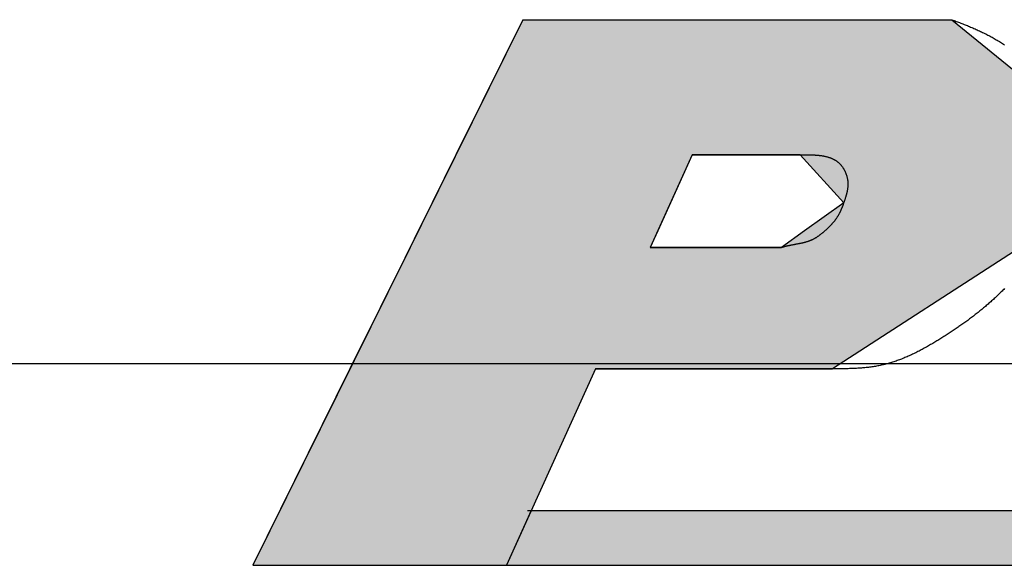
# Model space of a CAD drawing. Extents: x 0 to 270, y 0 to 198.
# Drawn here: x 115 to 118, y 93 to 94 of the extents above; entities that cross this region are included whole.
import ezdxf

# ---------------------------------------------------------------- set-up
doc = ezdxf.new("R2010")
doc.units = 0
doc.linetypes.add('CENTER2', pattern=[28.575, 19.05, -3.175, 3.175, -3.175])
for name, color, linetype in [('ROGO', 6, 'CONTINUOUS'), ('中心線', 4, 'CENTER2'), ('外形線', 7, 'CONTINUOUS')]:
    doc.layers.add(name, color=color, linetype=linetype)

# ---------------------------------------------------------------- blocks, each defined once
blk = doc.blocks.new('*U52')
at = {"layer": 'ROGO', "color": 4, "linetype": 'CONTINUOUS'}
for p, q in [((0.7576, 0.1488), (0.6903, 0)), ((0.7576, 0.1488), (9.5786, 0.1488)), ((0.6903, 0), (9.5044, 0))]:
    blk.add_line(p, q, dxfattribs=at)
for points in [[(0.7576, 0.1488), (0.6903, 0), (9.5044, 0)], [(0.7576, 0.1488), (0.7576, 0.1488), (9.5786, 0.1488)], [(0.6903, 0), (0.6903, 0), (9.5044, 0)]]:
    blk.add_solid(points, dxfattribs=at)
at = {"layer": 'ROGO', "color": 4, "linetype": 'CONTINUOUS', "extrusion": (0, 0, -1)}
blk.add_solid([(-0.7576, 0.1488), (-9.5786, 0.1488), (-9.5044, 0)], dxfattribs=at)
blk = doc.blocks.new('*U53')
at = {"layer": 'ROGO', "color": 4, "linetype": 'CONTINUOUS'}
for p, q in [((0.7347, 1.4849), (0.6243, 1.2617)), ((0.7347, 1.4849), (1.9017, 1.4849)), ((1.9017, 1.4849), (2.1743, 1.2617)), ((0.6243, 1.2617), (0.5529, 1.1174)), ((2.1743, 1.2617), (2.1673, 1.1174)), ((0.5529, 1.1174), (0.4882, 0.9867)), ((1.1958, 1.1174), (1.1367, 0.9867)), ((1.1958, 1.1174), (1.4896, 1.1174)), ((1.4896, 1.1174), (1.6077, 0.9867)), ((2.1673, 1.1174), (2.161, 0.9867)), ((0.4882, 0.9867), (0.4503, 0.91)), ((1.1367, 0.9867), (1.102, 0.91)), ((1.6077, 0.9867), (1.5011, 0.91)), ((2.161, 0.9867), (2.1573, 0.91)), ((0.4503, 0.91), (0.4279, 0.8647)), ((1.102, 0.91), (1.0815, 0.8647)), ((1.5011, 0.91), (1.438, 0.8647)), ((2.1573, 0.91), (2.0873, 0.8647)), ((0.4279, 0.8647), (0.2645, 0.5346)), ((1.0815, 0.8647), (1.438, 0.8647)), ((2.0873, 0.8647), (1.5774, 0.5346)), ((0.2645, 0.5346), (0, 0)), ((0.9321, 0.5346), (0.6903, 0)), ((0.9321, 0.5346), (1.5774, 0.5346)), ((0, 0), (0.6903, 0))]:
    blk.add_line(p, q, dxfattribs=at)
for points in [[(0.7347, 1.4849), (0.6243, 1.2617), (2.1743, 1.2617)], [(0.7347, 1.4849), (0.7347, 1.4849), (1.9017, 1.4849)], [(0.6243, 1.2617), (0.5529, 1.1174), (2.1673, 1.1174)], [(0.5529, 1.1174), (0.4882, 0.9867), (1.1367, 0.9867)], [(1.1958, 1.1174), (1.1958, 1.1174), (1.4896, 1.1174)], [(1.4896, 1.1174), (1.6077, 0.9867), (2.161, 0.9867)], [(0.4882, 0.9867), (0.4503, 0.91), (1.102, 0.91)], [(1.6077, 0.9867), (1.5011, 0.91), (2.1573, 0.91)], [(0.4503, 0.91), (0.4279, 0.8647), (1.0815, 0.8647)], [(1.5011, 0.91), (1.438, 0.8647), (2.0873, 0.8647)], [(0.4279, 0.8647), (0.2645, 0.5346), (1.5774, 0.5346)], [(1.0815, 0.8647), (1.0815, 0.8647), (1.438, 0.8647)], [(0.2645, 0.5346), (0, 0), (0.6903, 0)], [(0.9321, 0.5346), (0.9321, 0.5346), (1.5774, 0.5346)], [(0, 0), (0, 0), (0.6903, 0)]]:
    blk.add_solid(points, dxfattribs=at)
at = {"layer": 'ROGO', "color": 4, "linetype": 'CONTINUOUS', "extrusion": (0, 0, -1)}
for points in [[(-0.7347, 1.4849), (-1.9017, 1.4849), (-2.1743, 1.2617)], [(-0.6243, 1.2617), (-2.1743, 1.2617), (-2.1673, 1.1174)], [(-0.5529, 1.1174), (-1.1958, 1.1174), (-1.1367, 0.9867)], [(-1.4896, 1.1174), (-2.1673, 1.1174), (-2.161, 0.9867)], [(-0.4882, 0.9867), (-1.1367, 0.9867), (-1.102, 0.91)], [(-1.6077, 0.9867), (-2.161, 0.9867), (-2.1573, 0.91)], [(-0.4503, 0.91), (-1.102, 0.91), (-1.0815, 0.8647)], [(-1.5011, 0.91), (-2.1573, 0.91), (-2.0873, 0.8647)], [(-0.4279, 0.8647), (-2.0873, 0.8647), (-1.5774, 0.5346)], [(-0.2645, 0.5346), (-0.9321, 0.5346), (-0.6903, 0)]]:
    blk.add_solid(points, dxfattribs=at)
blk = doc.blocks.new('A$C46B047FA')
at = {"layer": 'ROGO', "color": 4}
for p, q in [((0.7347, 1.4849), (0, 0)), ((0.7347, 1.4849), (1.9017, 1.4849)), ((1.1958, 1.1174), (1.0815, 0.8647)), ((1.4896, 1.1174), (1.1958, 1.1174)), ((1.438, 0.8647), (1.0815, 0.8647)), ((0.9321, 0.5346), (0.6903, 0)), ((1.5774, 0.5346), (0.9321, 0.5346)), ((0.7473, 0.1488), (9.5786, 0.1488)), ((0, 0), (10.0515, 0))]:
    blk.add_line(p, q, dxfattribs=at)
for points in [[(1.9017, 1.4849, 0), (1.9047, 1.4838, 0), (1.9078, 1.4827, 0), (1.9108, 1.4816, 0), (1.9139, 1.4804, 0), (1.9169, 1.4793, 0), (1.9199, 1.4782, 0), (1.9229, 1.477, 0), (1.926, 1.4758, 0), (1.929, 1.4747, 0), (1.932, 1.4735, 0), (1.935, 1.4723, 0), (1.9381, 1.4711, 0), (1.941, 1.4699, 0), (1.9441, 1.4687, 0), (1.9471, 1.4675, 0), (1.9501, 1.4663, 0), (1.953, 1.465, 0), (1.956, 1.4638, 0), (1.959, 1.4625, 0), (1.962, 1.4612, 0), (1.9649, 1.4599, 0), (1.9679, 1.4586, 0), (1.9709, 1.4573, 0), (1.9738, 1.4559, 0), (1.9768, 1.4546, 0), (1.9797, 1.4532, 0), (1.9826, 1.4518, 0), (1.9855, 1.4504, 0), (1.9884, 1.449, 0), (1.9913, 1.4476, 0), (1.9943, 1.4461, 0), (1.9971, 1.4446, 0), (2, 1.4431, 0), (2.0029, 1.4416, 0), (2.0058, 1.4401, 0), (2.0086, 1.4385, 0), (2.0115, 1.437, 0), (2.0143, 1.4354, 0), (2.0171, 1.4338, 0), (2.0199, 1.4321, 0), (2.0227, 1.4305, 0), (2.0255, 1.4288, 0), (2.0283, 1.4271, 0), (2.0311, 1.4253, 0), (2.0339, 1.4236, 0), (2.0366, 1.4218, 0), (2.0393, 1.42, 0), (2.042, 1.4182, 0), (2.0447, 1.4164, 0)], [(2.0452, 0.7531, 0), (2.0429, 0.7508, 0), (2.0406, 0.7485, 0), (2.0383, 0.7462, 0), (2.036, 0.7439, 0), (2.0337, 0.7417, 0), (2.0314, 0.7394, 0), (2.0291, 0.7372, 0), (2.0267, 0.7349, 0), (2.0244, 0.7327, 0), (2.0221, 0.7305, 0), (2.0197, 0.7283, 0), (2.0173, 0.7261, 0), (2.0149, 0.7239, 0), (2.0125, 0.7217, 0), (2.0101, 0.7195, 0), (2.0077, 0.7174, 0), (2.0053, 0.7152, 0), (2.0029, 0.7131, 0), (2.0005, 0.711, 0), (1.998, 0.7088, 0), (1.9956, 0.7067, 0), (1.9931, 0.7046, 0), (1.9907, 0.7026, 0), (1.9882, 0.7005, 0), (1.9857, 0.6984, 0), (1.9832, 0.6964, 0), (1.9807, 0.6943, 0), (1.9782, 0.6923, 0), (1.9757, 0.6903, 0), (1.9732, 0.6882, 0), (1.9707, 0.6862, 0), (1.9681, 0.6842, 0), (1.9656, 0.6822, 0), (1.963, 0.6802, 0), (1.9605, 0.6783, 0), (1.9579, 0.6763, 0), (1.9553, 0.6743, 0), (1.9528, 0.6724, 0), (1.9502, 0.6705, 0), (1.9476, 0.6685, 0), (1.945, 0.6666, 0), (1.9424, 0.6647, 0), (1.9398, 0.6628, 0), (1.9371, 0.6609, 0), (1.9345, 0.659, 0), (1.9319, 0.6571, 0), (1.9292, 0.6552, 0), (1.9266, 0.6534, 0), (1.9239, 0.6515, 0), (1.9212, 0.6497, 0), (1.9186, 0.6478, 0), (1.9159, 0.646, 0), (1.9132, 0.6441, 0), (1.9105, 0.6423, 0), (1.9078, 0.6405, 0), (1.9051, 0.6387, 0), (1.9024, 0.6369, 0), (1.8997, 0.6351, 0), (1.897, 0.6333, 0), (1.8942, 0.6315, 0), (1.8915, 0.6297, 0), (1.8888, 0.628, 0), (1.886, 0.6262, 0), (1.8833, 0.6245, 0), (1.8805, 0.6227, 0), (1.8777, 0.621, 0), (1.875, 0.6192, 0), (1.8722, 0.6175, 0), (1.8694, 0.6158, 0), (1.8666, 0.614, 0), (1.8638, 0.6123, 0), (1.861, 0.6106, 0), (1.8582, 0.6089, 0), (1.8554, 0.6072, 0), (1.8526, 0.6055, 0), (1.8498, 0.6039, 0), (1.8469, 0.6022, 0), (1.8441, 0.6006, 0), (1.8412, 0.5989, 0), (1.8384, 0.5973, 0), (1.8355, 0.5957, 0), (1.8327, 0.5941, 0), (1.8298, 0.5925, 0), (1.8269, 0.5909, 0), (1.824, 0.5893, 0), (1.8212, 0.5878, 0), (1.8183, 0.5862, 0), (1.8154, 0.5847, 0), (1.8125, 0.5832, 0), (1.8095, 0.5817, 0), (1.8066, 0.5802, 0), (1.8037, 0.5787, 0), (1.8008, 0.5773, 0), (1.7978, 0.5759, 0), (1.7949, 0.5745, 0), (1.7919, 0.5731, 0), (1.789, 0.5717, 0), (1.786, 0.5704, 0), (1.7831, 0.569, 0), (1.7801, 0.5677, 0), (1.7771, 0.5664, 0), (1.7741, 0.5652, 0), (1.7711, 0.5639, 0), (1.7681, 0.5627, 0), (1.7651, 0.5615, 0), (1.7621, 0.5604, 0), (1.7591, 0.5592, 0), (1.756, 0.5581, 0), (1.753, 0.557, 0), (1.75, 0.5559, 0), (1.7469, 0.5549, 0), (1.7439, 0.5538, 0), (1.7408, 0.5529, 0), (1.7377, 0.5519, 0), (1.7347, 0.551, 0), (1.7316, 0.55, 0), (1.7285, 0.5492, 0), (1.7254, 0.5483, 0), (1.7223, 0.5475, 0), (1.7192, 0.5467, 0), (1.7161, 0.546, 0), (1.7129, 0.5452, 0), (1.7098, 0.5445, 0), (1.7067, 0.5439, 0), (1.7035, 0.5432, 0), (1.7004, 0.5426, 0), (1.6972, 0.5421, 0), (1.694, 0.5415, 0), (1.6909, 0.541, 0), (1.6877, 0.5405, 0), (1.6845, 0.5401, 0), (1.6813, 0.5396, 0), (1.6781, 0.5392, 0), (1.6749, 0.5388, 0), (1.6717, 0.5385, 0), (1.6685, 0.5381, 0), (1.6653, 0.5378, 0), (1.6621, 0.5375, 0), (1.6589, 0.5373, 0), (1.6557, 0.537, 0), (1.6524, 0.5368, 0), (1.6492, 0.5365, 0), (1.6459, 0.5363, 0), (1.6427, 0.5361, 0), (1.6395, 0.536, 0), (1.6362, 0.5358, 0), (1.633, 0.5357, 0), (1.6297, 0.5355, 0), (1.6264, 0.5354, 0), (1.6232, 0.5353, 0), (1.6199, 0.5352, 0), (1.6167, 0.5351, 0), (1.6134, 0.5351, 0), (1.6101, 0.535, 0), (1.6069, 0.5349, 0), (1.6036, 0.5349, 0), (1.6003, 0.5348, 0), (1.5971, 0.5348, 0), (1.5938, 0.5348, 0), (1.5905, 0.5347, 0), (1.5872, 0.5347, 0), (1.5839, 0.5347, 0), (1.5807, 0.5346, 0), (1.5774, 0.5346, 0)], [(1.4896, 1.1175, 0), (1.4911, 1.1175, 0), (1.4925, 1.1175, 0), (1.4939, 1.1175, 0), (1.4953, 1.1175, 0), (1.4968, 1.1175, 0), (1.4982, 1.1175, 0), (1.4996, 1.1175, 0), (1.501, 1.1175, 0), (1.5024, 1.1175, 0), (1.5038, 1.1175, 0), (1.5053, 1.1175, 0), (1.5067, 1.1175, 0), (1.5081, 1.1175, 0), (1.5095, 1.1174, 0), (1.5109, 1.1174, 0), (1.5123, 1.1174, 0), (1.5137, 1.1174, 0), (1.5151, 1.1173, 0), (1.5165, 1.1173, 0), (1.5179, 1.1173, 0), (1.5193, 1.1172, 0), (1.5207, 1.1172, 0), (1.5221, 1.1171, 0), (1.5235, 1.1171, 0), (1.5249, 1.117, 0), (1.5262, 1.1169, 0), (1.5276, 1.1169, 0), (1.529, 1.1168, 0), (1.5303, 1.1167, 0), (1.5317, 1.1166, 0), (1.533, 1.1165, 0), (1.5344, 1.1164, 0), (1.5357, 1.1163, 0), (1.5371, 1.1161, 0), (1.5384, 1.116, 0), (1.5397, 1.1159, 0), (1.5411, 1.1157, 0), (1.5424, 1.1156, 0), (1.5437, 1.1154, 0), (1.545, 1.1152, 0), (1.5463, 1.1151, 0), (1.5476, 1.1149, 0), (1.5489, 1.1147, 0), (1.5502, 1.1144, 0), (1.5514, 1.1142, 0), (1.5527, 1.114, 0), (1.554, 1.1138, 0), (1.5552, 1.1135, 0), (1.5565, 1.1132, 0), (1.5577, 1.113, 0), (1.559, 1.1127, 0), (1.5602, 1.1124, 0), (1.5614, 1.1121, 0), (1.5626, 1.1117, 0), (1.5638, 1.1114, 0), (1.565, 1.1111, 0), (1.5662, 1.1107, 0), (1.5674, 1.1103, 0), (1.5685, 1.1099, 0), (1.5697, 1.1095, 0), (1.5708, 1.1091, 0), (1.572, 1.1087, 0), (1.5731, 1.1082, 0), (1.5742, 1.1078, 0), (1.5753, 1.1073, 0), (1.5764, 1.1068, 0), (1.5775, 1.1063, 0), (1.5786, 1.1058, 0), (1.5797, 1.1053, 0), (1.5807, 1.1047, 0), (1.5818, 1.1041, 0), (1.5828, 1.1036, 0), (1.5839, 1.103, 0), (1.5849, 1.1023, 0), (1.5859, 1.1017, 0), (1.5869, 1.1011, 0), (1.5879, 1.1004, 0), (1.5889, 1.0997, 0), (1.5898, 1.099, 0), (1.5908, 1.0983, 0), (1.5917, 1.0975, 0), (1.5926, 1.0968, 0), (1.5935, 1.096, 0), (1.5944, 1.0952, 0), (1.5953, 1.0944, 0), (1.5962, 1.0935, 0), (1.5971, 1.0927, 0), (1.5979, 1.0918, 0), (1.5987, 1.0909, 0), (1.5996, 1.09, 0), (1.6004, 1.089, 0), (1.6012, 1.0881, 0), (1.6019, 1.0871, 0), (1.6027, 1.0861, 0), (1.6035, 1.0851, 0), (1.6042, 1.0841, 0), (1.6049, 1.0831, 0), (1.6056, 1.082, 0), (1.6063, 1.0809, 0), (1.607, 1.0798, 0), (1.6077, 1.0787, 0), (1.6083, 1.0776, 0), (1.6089, 1.0765, 0), (1.6096, 1.0754, 0), (1.6101, 1.0742, 0), (1.6107, 1.073, 0), (1.6113, 1.0719, 0), (1.6118, 1.0707, 0), (1.6123, 1.0695, 0), (1.6128, 1.0683, 0), (1.6133, 1.0671, 0), (1.6138, 1.0658, 0), (1.6143, 1.0646, 0), (1.6147, 1.0634, 0), (1.6151, 1.0621, 0), (1.6155, 1.0609, 0), (1.6159, 1.0596, 0), (1.6162, 1.0584, 0), (1.6166, 1.0571, 0), (1.6169, 1.0559, 0), (1.6172, 1.0546, 0), (1.6175, 1.0533, 0), (1.6177, 1.0521, 0), (1.6179, 1.0508, 0), (1.6181, 1.0495, 0), (1.6183, 1.0482, 0), (1.6185, 1.047, 0), (1.6186, 1.0457, 0), (1.6188, 1.0444, 0), (1.6189, 1.0431, 0), (1.6189, 1.0419, 0), (1.619, 1.0406, 0), (1.619, 1.0393, 0), (1.6191, 1.0381, 0), (1.6191, 1.0368, 0), (1.619, 1.0355, 0), (1.619, 1.0343, 0), (1.6189, 1.033, 0), (1.6188, 1.0317, 0), (1.6188, 1.0305, 0), (1.6186, 1.0292, 0), (1.6185, 1.028, 0), (1.6184, 1.0267, 0), (1.6182, 1.0254, 0), (1.618, 1.0242, 0), (1.6179, 1.023, 0), (1.6176, 1.0217, 0), (1.6174, 1.0205, 0), (1.6172, 1.0192, 0), (1.617, 1.0179, 0), (1.6167, 1.0167, 0), (1.6164, 1.0155, 0), (1.6161, 1.0142, 0), (1.6159, 1.013, 0), (1.6155, 1.0117, 0), (1.6152, 1.0105, 0), (1.6149, 1.0093, 0), (1.6146, 1.008, 0), (1.6142, 1.0068, 0), (1.6139, 1.0056, 0), (1.6135, 1.0043, 0), (1.6132, 1.0031, 0), (1.6128, 1.0019, 0), (1.6124, 1.0007, 0), (1.612, 0.9994, 0), (1.6116, 0.9982, 0), (1.6112, 0.997, 0), (1.6108, 0.9958, 0), (1.6104, 0.9945, 0), (1.61, 0.9933, 0), (1.6096, 0.9921, 0), (1.6092, 0.9909, 0), (1.6088, 0.9897, 0), (1.6083, 0.9885, 0), (1.6079, 0.9873, 0), (1.6075, 0.986, 0), (1.6071, 0.9848, 0), (1.6066, 0.9836, 0), (1.6062, 0.9824, 0), (1.6058, 0.9812, 0), (1.6053, 0.98, 0), (1.6049, 0.9788, 0), (1.6044, 0.9777, 0), (1.604, 0.9765, 0), (1.6035, 0.9753, 0), (1.6031, 0.9741, 0), (1.6026, 0.9729, 0), (1.6021, 0.9717, 0), (1.6017, 0.9706, 0), (1.6012, 0.9694, 0), (1.6007, 0.9682, 0), (1.6002, 0.9671, 0), (1.5997, 0.9659, 0), (1.5992, 0.9648, 0), (1.5986, 0.9636, 0), (1.5981, 0.9625, 0), (1.5976, 0.9613, 0), (1.597, 0.9602, 0), (1.5965, 0.9591, 0), (1.5959, 0.958, 0), (1.5953, 0.9569, 0), (1.5947, 0.9557, 0), (1.5941, 0.9546, 0), (1.5935, 0.9535, 0), (1.5929, 0.9525, 0), (1.5923, 0.9514, 0), (1.5916, 0.9503, 0), (1.591, 0.9492, 0), (1.5903, 0.9482, 0), (1.5897, 0.9471, 0), (1.589, 0.9461, 0), (1.5883, 0.945, 0), (1.5876, 0.944, 0), (1.5868, 0.9429, 0), (1.5861, 0.9419, 0), (1.5854, 0.9409, 0), (1.5846, 0.9399, 0), (1.5839, 0.9389, 0), (1.5831, 0.9379, 0), (1.5823, 0.9369, 0), (1.5816, 0.9359, 0), (1.5808, 0.9349, 0), (1.58, 0.9339, 0), (1.5792, 0.9329, 0), (1.5783, 0.932, 0), (1.5775, 0.931, 0), (1.5767, 0.93, 0), (1.5758, 0.9291, 0), (1.575, 0.9281, 0), (1.5741, 0.9272, 0), (1.5733, 0.9263, 0), (1.5724, 0.9253, 0), (1.5715, 0.9244, 0), (1.5706, 0.9235, 0), (1.5697, 0.9226, 0), (1.5689, 0.9217, 0), (1.5679, 0.9208, 0), (1.567, 0.9199, 0), (1.5661, 0.919, 0), (1.5652, 0.9181, 0), (1.5643, 0.9172, 0), (1.5633, 0.9163, 0), (1.5624, 0.9155, 0), (1.5615, 0.9146, 0), (1.5605, 0.9137, 0), (1.5596, 0.9129, 0), (1.5586, 0.912, 0), (1.5576, 0.9112, 0), (1.5567, 0.9103, 0), (1.5557, 0.9095, 0), (1.5547, 0.9086, 0), (1.5537, 0.9078, 0), (1.5528, 0.907, 0), (1.5518, 0.9061, 0), (1.5508, 0.9053, 0), (1.5498, 0.9045, 0), (1.5488, 0.9037, 0), (1.5478, 0.9029, 0), (1.5468, 0.9021, 0), (1.5458, 0.9013, 0), (1.5448, 0.9005, 0), (1.5438, 0.8997, 0), (1.5428, 0.899, 0), (1.5417, 0.8982, 0), (1.5407, 0.8975, 0), (1.5397, 0.8967, 0), (1.5387, 0.896, 0), (1.5376, 0.8952, 0), (1.5366, 0.8945, 0), (1.5355, 0.8938, 0), (1.5345, 0.8931, 0), (1.5334, 0.8924, 0), (1.5323, 0.8917, 0), (1.5313, 0.8911, 0), (1.5302, 0.8904, 0), (1.5291, 0.8898, 0), (1.528, 0.8892, 0), (1.5269, 0.8885, 0), (1.5258, 0.8879, 0), (1.5247, 0.8874, 0), (1.5236, 0.8868, 0), (1.5225, 0.8862, 0), (1.5213, 0.8857, 0), (1.5202, 0.8852, 0), (1.5191, 0.8847, 0), (1.5179, 0.8842, 0), (1.5168, 0.8837, 0), (1.5156, 0.8832, 0), (1.5145, 0.8828, 0), (1.5133, 0.8823, 0), (1.5121, 0.8819, 0), (1.5109, 0.8815, 0), (1.5097, 0.8811, 0), (1.5085, 0.8807, 0), (1.5073, 0.8803, 0), (1.5062, 0.88, 0), (1.5049, 0.8796, 0), (1.5037, 0.8793, 0), (1.5025, 0.8789, 0), (1.5013, 0.8786, 0), (1.5001, 0.8783, 0), (1.4989, 0.878, 0), (1.4976, 0.8777, 0), (1.4964, 0.8774, 0), (1.4952, 0.8771, 0), (1.4939, 0.8768, 0), (1.4927, 0.8765, 0), (1.4914, 0.8763, 0), (1.4902, 0.876, 0), (1.4889, 0.8757, 0), (1.4877, 0.8755, 0), (1.4865, 0.8752, 0), (1.4852, 0.875, 0), (1.4839, 0.8748, 0), (1.4827, 0.8745, 0), (1.4814, 0.8743, 0), (1.4802, 0.874, 0), (1.4789, 0.8738, 0), (1.4777, 0.8736, 0), (1.4764, 0.8733, 0), (1.4751, 0.8731, 0), (1.4739, 0.8729, 0), (1.4726, 0.8726, 0), (1.4714, 0.8724, 0), (1.4701, 0.8722, 0), (1.4689, 0.8719, 0), (1.4676, 0.8717, 0), (1.4664, 0.8715, 0), (1.4651, 0.8712, 0), (1.4639, 0.871, 0), (1.4626, 0.8707, 0), (1.4613, 0.8704, 0), (1.4601, 0.8702, 0), (1.4589, 0.8699, 0), (1.4576, 0.8696, 0), (1.4564, 0.8694, 0), (1.4551, 0.8691, 0), (1.4539, 0.8688, 0), (1.4527, 0.8685, 0), (1.4515, 0.8682, 0), (1.4502, 0.8679, 0), (1.449, 0.8676, 0), (1.4478, 0.8673, 0), (1.4466, 0.867, 0), (1.4453, 0.8666, 0), (1.4441, 0.8663, 0), (1.4429, 0.866, 0), (1.4417, 0.8657, 0), (1.4405, 0.8654, 0), (1.4392, 0.865, 0), (1.438, 0.8647, 0)]]:
    blk.add_polyline3d(points, dxfattribs=at)
at = {"layer": 'ROGO', "color": 4, "linetype": 'CONTINUOUS'}
for name in ['*U53', '*U52']:
    blk.add_blockref(name, (0, 0), dxfattribs=at)

msp = doc.modelspace()

# ---------------------------------------------------------------- linework, layer by layer
at = {"layer": '中心線'}
msp.add_line((206.2551, 93.3486), (49.0209, 93.3486), dxfattribs=at)

# ---------------------------------------------------------------- block references
at = {"layer": '外形線'}
msp.add_blockref('A$C46B047FA', (115.5575, 92.8002), dxfattribs=at)

doc.saveas('drawing.dxf')
